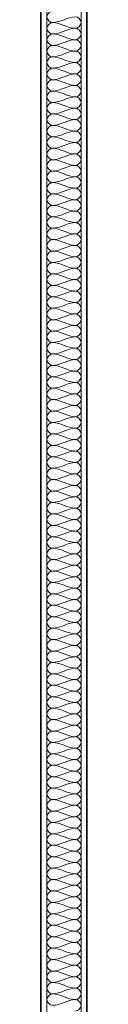
# Model space of a CAD drawing. Units: millimetres. Extents: x -59691 to 84291, y -308537 to -250420.
# Drawn here: x 52594 to 52696, y -279185 to -277003 of the extents above; entities that cross this region are included whole.
import ezdxf

# ---------------------------------------------------------------- set-up
doc = ezdxf.new("R2010")
doc.units = ezdxf.units.MM
doc.layers.add('A-DETLINM', color=7, linetype='Continuous', lineweight=9)
doc.layers.add('A-WALL', color=7, linetype='Continuous', lineweight=9)
pattern_1 = [(0, (95629.75, -9352.64), (812.8, 203.2), [33.528, -576.072, 33.528, -576.072, -3251.2]), (0, (95629.75, -9352.64), (812.8, 203.2), [-1219.2, 33.528, -1185.672, 33.528, -576.072, -1422.4]), (0, (95629.75, -9352.64), (812.8, 203.2), [-3048, 33.528, -372.872, 33.528, -982.472]), (120, (95934.55, -9251.04), (-582.37636, 602.30545), [33.528, -576.072, 33.528, -576.072, -3251.2]), (120, (95934.55, -9251.04), (-582.37636, 602.30545), [-1219.2, 33.528, -1185.672, 33.528, -576.072, -1422.4]), (120, (95934.55, -9251.04), (-582.37636, 602.30545), [-3048, 33.528, -372.872, 33.528, -982.472]), (240, (96036.15, -8844.64), (-230.42364, -805.50545), [33.528, -576.072, 33.528, -576.072, -3251.2]), (240, (96036.15, -8844.64), (-230.42364, -805.50545), [-1219.2, 33.528, -1185.672, 33.528, -576.072, -1422.4]), (240, (96036.15, -8844.64), (-230.42364, -805.50545), [-3048, 33.528, -372.872, 33.528, -982.472])]

msp = doc.modelspace()

# ---------------------------------------------------------------- hatches: boundary and pattern name
at = {"layer": 'A-WALL'}
h = msp.add_hatch(dxfattribs=at)
h.set_pattern_fill('FP_3', color=256, style=0, pattern_type=2)
h.set_pattern_definition(pattern_1)
h.paths.add_polyline_path([(52606.8, -284327.8), (52606.8, -284124.2), (52593.8, -284124.2), (52593.8, -284327.8)], flags=0)
h.paths.add_polyline_path([(52606.8, -283124.2), (52606.8, -281455.2), (52593.8, -281455.2), (52593.8, -283124.2)], flags=0)
h.paths.add_polyline_path([(52606.8, -280455.2), (52606.8, -275882.2), (52593.8, -275882.2), (52593.8, -280455.2), (52603, -280455.2)], flags=0)
h.paths.add_polyline_path([(52606.8, -275806.2), (52606.8, -274707.2), (52593.8, -274707.2), (52593.8, -275806.2)], flags=0)
h = msp.add_hatch(dxfattribs=at)
h.set_pattern_fill('FP_3', color=256, style=0, pattern_type=2)
h.set_pattern_definition(pattern_1)
h.paths.add_polyline_path([(52695.8, -284327.8), (52695.8, -284124.2), (52682.8, -284124.2), (52682.8, -284327.8)], flags=0)
h.paths.add_polyline_path([(52695.8, -283124.2), (52695.8, -281575.2), (52682.8, -281575.2), (52682.8, -283124.2)], flags=0)
h.paths.add_polyline_path([(52695.8, -281486.2), (52695.8, -281455.2), (52682.8, -281455.2), (52682.8, -281486.2)], flags=0)
h.paths.add_polyline_path([(52682.8, -280455.2), (52695.8, -280455.2), (52695.8, -280363.2), (52682.8, -280363.2)], flags=0)
h.paths.add_polyline_path([(52695.8, -280274.2), (52695.8, -274843.2), (52682.8, -274843.2), (52682.8, -280274.2)], flags=0)

# ---------------------------------------------------------------- linework, layer by layer
at = {"layer": 'A-DETLINM'}
for points in [[(52619.5, -276983.6), (52613.5, -276983.6), (52600.2, -276996.2), (52613.5, -277008.9), (52619.5, -277008.9)], [(52619.5, -277008.9), (52636.9, -277008.9), (52652.8, -276996.2), (52670.2, -276996.2)], [(52670.2, -276996.2), (52676.2, -276996.2), (52689.5, -277008.9), (52676.2, -277021.6), (52670.2, -277021.6)], [(52619.5, -277008.9), (52613.5, -277008.9), (52600.2, -277021.6), (52613.5, -277034.2), (52619.5, -277034.2)], [(52670.2, -277021.6), (52652.8, -277021.6), (52636.9, -277008.9), (52619.5, -277008.9)], [(52619.5, -277034.2), (52636.9, -277034.2), (52652.8, -277021.6), (52670.2, -277021.6)], [(52670.2, -277021.6), (52676.2, -277021.6), (52689.5, -277034.2), (52676.2, -277046.9), (52670.2, -277046.9)], [(52619.5, -277034.2), (52613.5, -277034.2), (52600.2, -277046.9), (52613.5, -277059.6), (52619.5, -277059.6)], [(52670.2, -277046.9), (52652.8, -277046.9), (52636.9, -277034.2), (52619.5, -277034.2)], [(52619.5, -277059.6), (52613.5, -277059.6), (52600.2, -277072.2), (52613.5, -277084.9), (52619.5, -277084.9)], [(52619.5, -277059.6), (52636.9, -277059.6), (52652.8, -277046.9), (52670.2, -277046.9)], [(52670.2, -277072.2), (52652.8, -277072.2), (52636.9, -277059.6), (52619.5, -277059.6)], [(52670.2, -277046.9), (52676.2, -277046.9), (52689.5, -277059.6), (52676.2, -277072.2), (52670.2, -277072.2)], [(52619.5, -277084.9), (52613.5, -277084.9), (52600.2, -277097.6), (52613.5, -277110.2), (52619.5, -277110.2)], [(52619.5, -277084.9), (52636.9, -277084.9), (52652.8, -277072.2), (52670.2, -277072.2)], [(52670.2, -277097.6), (52652.8, -277097.6), (52636.9, -277084.9), (52619.5, -277084.9)], [(52670.2, -277072.2), (52676.2, -277072.2), (52689.5, -277084.9), (52676.2, -277097.6), (52670.2, -277097.6)], [(52619.5, -277110.2), (52613.5, -277110.2), (52600.2, -277122.9), (52613.5, -277135.6), (52619.5, -277135.6)], [(52619.5, -277110.2), (52636.9, -277110.2), (52652.8, -277097.6), (52670.2, -277097.6)], [(52670.2, -277122.9), (52652.8, -277122.9), (52636.9, -277110.2), (52619.5, -277110.2)], [(52670.2, -277097.6), (52676.2, -277097.6), (52689.5, -277110.2), (52676.2, -277122.9), (52670.2, -277122.9)], [(52619.5, -277135.6), (52636.9, -277135.6), (52652.8, -277122.9), (52670.2, -277122.9)], [(52670.2, -277122.9), (52676.2, -277122.9), (52689.5, -277135.6), (52676.2, -277148.2), (52670.2, -277148.2)], [(52619.5, -277135.6), (52613.5, -277135.6), (52600.2, -277148.2), (52613.5, -277160.9), (52619.5, -277160.9)], [(52670.2, -277148.2), (52652.8, -277148.2), (52636.9, -277135.6), (52619.5, -277135.6)], [(52619.5, -277160.9), (52636.9, -277160.9), (52652.8, -277148.2), (52670.2, -277148.2)], [(52670.2, -277148.2), (52676.2, -277148.2), (52689.5, -277160.9), (52676.2, -277173.6), (52670.2, -277173.6)], [(52619.5, -277160.9), (52613.5, -277160.9), (52600.2, -277173.6), (52613.5, -277186.2), (52619.5, -277186.2)], [(52670.2, -277173.6), (52652.8, -277173.6), (52636.9, -277160.9), (52619.5, -277160.9)], [(52619.5, -277186.2), (52636.9, -277186.2), (52652.8, -277173.6), (52670.2, -277173.6)], [(52670.2, -277173.6), (52676.2, -277173.6), (52689.5, -277186.2), (52676.2, -277198.9), (52670.2, -277198.9)], [(52619.5, -277186.2), (52613.5, -277186.2), (52600.2, -277198.9), (52613.5, -277211.6), (52619.5, -277211.6)], [(52670.2, -277198.9), (52652.8, -277198.9), (52636.9, -277186.2), (52619.5, -277186.2)], [(52619.5, -277211.6), (52613.5, -277211.6), (52600.2, -277224.2), (52613.5, -277236.9), (52619.5, -277236.9)], [(52619.5, -277211.6), (52636.9, -277211.6), (52652.8, -277198.9), (52670.2, -277198.9)], [(52670.2, -277224.2), (52652.8, -277224.2), (52636.9, -277211.6), (52619.5, -277211.6)], [(52670.2, -277198.9), (52676.2, -277198.9), (52689.5, -277211.6), (52676.2, -277224.2), (52670.2, -277224.2)], [(52619.5, -277236.9), (52613.5, -277236.9), (52600.2, -277249.6), (52613.5, -277262.2), (52619.5, -277262.2)], [(52619.5, -277236.9), (52636.9, -277236.9), (52652.8, -277224.2), (52670.2, -277224.2)], [(52670.2, -277249.6), (52652.8, -277249.6), (52636.9, -277236.9), (52619.5, -277236.9)], [(52670.2, -277224.2), (52676.2, -277224.2), (52689.5, -277236.9), (52676.2, -277249.6), (52670.2, -277249.6)], [(52619.5, -277262.2), (52613.5, -277262.2), (52600.2, -277274.9), (52613.5, -277287.6), (52619.5, -277287.6)], [(52619.5, -277262.2), (52636.9, -277262.2), (52652.8, -277249.6), (52670.2, -277249.6)], [(52670.2, -277274.9), (52652.8, -277274.9), (52636.9, -277262.2), (52619.5, -277262.2)], [(52670.2, -277249.6), (52676.2, -277249.6), (52689.5, -277262.2), (52676.2, -277274.9), (52670.2, -277274.9)], [(52619.5, -277287.6), (52636.9, -277287.6), (52652.8, -277274.9), (52670.2, -277274.9)], [(52670.2, -277274.9), (52676.2, -277274.9), (52689.5, -277287.6), (52676.2, -277300.2), (52670.2, -277300.2)], [(52619.5, -277287.6), (52613.5, -277287.6), (52600.2, -277300.2), (52613.5, -277312.9), (52619.5, -277312.9)], [(52670.2, -277300.2), (52652.8, -277300.2), (52636.9, -277287.6), (52619.5, -277287.6)], [(52619.5, -277312.9), (52636.9, -277312.9), (52652.8, -277300.2), (52670.2, -277300.2)], [(52670.2, -277300.2), (52676.2, -277300.2), (52689.5, -277312.9), (52676.2, -277325.6), (52670.2, -277325.6)], [(52619.5, -277312.9), (52613.5, -277312.9), (52600.2, -277325.6), (52613.5, -277338.2), (52619.5, -277338.2)], [(52670.2, -277325.6), (52652.8, -277325.6), (52636.9, -277312.9), (52619.5, -277312.9)], [(52619.5, -277338.2), (52636.9, -277338.2), (52652.8, -277325.6), (52670.2, -277325.6)], [(52670.2, -277325.6), (52676.2, -277325.6), (52689.5, -277338.2), (52676.2, -277350.9), (52670.2, -277350.9)], [(52619.5, -277338.2), (52613.5, -277338.2), (52600.2, -277350.9), (52613.5, -277363.6), (52619.5, -277363.6)], [(52670.2, -277350.9), (52652.8, -277350.9), (52636.9, -277338.2), (52619.5, -277338.2)], [(52619.5, -277363.6), (52613.5, -277363.6), (52600.2, -277376.2), (52613.5, -277388.9), (52619.5, -277388.9)], [(52619.5, -277363.6), (52636.9, -277363.6), (52652.8, -277350.9), (52670.2, -277350.9)], [(52670.2, -277376.2), (52652.8, -277376.2), (52636.9, -277363.6), (52619.5, -277363.6)], [(52670.2, -277350.9), (52676.2, -277350.9), (52689.5, -277363.6), (52676.2, -277376.2), (52670.2, -277376.2)], [(52619.5, -277388.9), (52613.5, -277388.9), (52600.2, -277401.6), (52613.5, -277414.2), (52619.5, -277414.2)], [(52619.5, -277388.9), (52636.9, -277388.9), (52652.8, -277376.2), (52670.2, -277376.2)], [(52670.2, -277401.6), (52652.8, -277401.6), (52636.9, -277388.9), (52619.5, -277388.9)], [(52670.2, -277376.2), (52676.2, -277376.2), (52689.5, -277388.9), (52676.2, -277401.6), (52670.2, -277401.6)], [(52619.5, -277414.2), (52613.5, -277414.2), (52600.2, -277426.9), (52613.5, -277439.6), (52619.5, -277439.6)], [(52619.5, -277414.2), (52636.9, -277414.2), (52652.8, -277401.6), (52670.2, -277401.6)], [(52670.2, -277426.9), (52652.8, -277426.9), (52636.9, -277414.2), (52619.5, -277414.2)], [(52670.2, -277401.6), (52676.2, -277401.6), (52689.5, -277414.2), (52676.2, -277426.9), (52670.2, -277426.9)], [(52619.5, -277439.6), (52636.9, -277439.6), (52652.8, -277426.9), (52670.2, -277426.9)], [(52670.2, -277426.9), (52676.2, -277426.9), (52689.5, -277439.6), (52676.2, -277452.2), (52670.2, -277452.2)], [(52619.5, -277439.6), (52613.5, -277439.6), (52600.2, -277452.2), (52613.5, -277464.9), (52619.5, -277464.9)], [(52670.2, -277452.2), (52652.8, -277452.2), (52636.9, -277439.6), (52619.5, -277439.6)], [(52619.5, -277464.9), (52636.9, -277464.9), (52652.8, -277452.2), (52670.2, -277452.2)], [(52670.2, -277452.2), (52676.2, -277452.2), (52689.5, -277464.9), (52676.2, -277477.6), (52670.2, -277477.6)], [(52619.5, -277464.9), (52613.5, -277464.9), (52600.2, -277477.6), (52613.5, -277490.2), (52619.5, -277490.2)], [(52670.2, -277477.6), (52652.8, -277477.6), (52636.9, -277464.9), (52619.5, -277464.9)], [(52619.5, -277490.2), (52636.9, -277490.2), (52652.8, -277477.6), (52670.2, -277477.6)], [(52670.2, -277477.6), (52676.2, -277477.6), (52689.5, -277490.2), (52676.2, -277502.9), (52670.2, -277502.9)], [(52619.5, -277490.2), (52613.5, -277490.2), (52600.2, -277502.9), (52613.5, -277515.6), (52619.5, -277515.6)], [(52670.2, -277502.9), (52652.8, -277502.9), (52636.9, -277490.2), (52619.5, -277490.2)], [(52619.5, -277515.6), (52636.9, -277515.6), (52652.8, -277502.9), (52670.2, -277502.9)], [(52670.2, -277502.9), (52676.2, -277502.9), (52689.5, -277515.6), (52676.2, -277528.2), (52670.2, -277528.2)], [(52619.5, -277515.6), (52613.5, -277515.6), (52600.2, -277528.2), (52613.5, -277540.9), (52619.5, -277540.9)], [(52670.2, -277528.2), (52652.8, -277528.2), (52636.9, -277515.6), (52619.5, -277515.6)], [(52619.5, -277540.9), (52613.5, -277540.9), (52600.2, -277553.6), (52613.5, -277566.2), (52619.5, -277566.2)], [(52619.5, -277540.9), (52636.9, -277540.9), (52652.8, -277528.2), (52670.2, -277528.2)], [(52670.2, -277553.6), (52652.8, -277553.6), (52636.9, -277540.9), (52619.5, -277540.9)], [(52670.2, -277528.2), (52676.2, -277528.2), (52689.5, -277540.9), (52676.2, -277553.6), (52670.2, -277553.6)], [(52619.5, -277566.2), (52613.5, -277566.2), (52600.2, -277578.9), (52613.5, -277591.6), (52619.5, -277591.6)], [(52619.5, -277566.2), (52636.9, -277566.2), (52652.8, -277553.6), (52670.2, -277553.6)], [(52670.2, -277578.9), (52652.8, -277578.9), (52636.9, -277566.2), (52619.5, -277566.2)], [(52670.2, -277553.6), (52676.2, -277553.6), (52689.5, -277566.2), (52676.2, -277578.9), (52670.2, -277578.9)], [(52619.5, -277591.6), (52636.9, -277591.6), (52652.8, -277578.9), (52670.2, -277578.9)], [(52670.2, -277578.9), (52676.2, -277578.9), (52689.5, -277591.6), (52676.2, -277604.2), (52670.2, -277604.2)], [(52619.5, -277591.6), (52613.5, -277591.6), (52600.2, -277604.2), (52613.5, -277616.9), (52619.5, -277616.9)], [(52670.2, -277604.2), (52652.8, -277604.2), (52636.9, -277591.6), (52619.5, -277591.6)], [(52619.5, -277616.9), (52636.9, -277616.9), (52652.8, -277604.2), (52670.2, -277604.2)], [(52670.2, -277604.2), (52676.2, -277604.2), (52689.5, -277616.9), (52676.2, -277629.6), (52670.2, -277629.6)], [(52619.5, -277616.9), (52613.5, -277616.9), (52600.2, -277629.6), (52613.5, -277642.2), (52619.5, -277642.2)], [(52670.2, -277629.6), (52652.8, -277629.6), (52636.9, -277616.9), (52619.5, -277616.9)], [(52619.5, -277642.2), (52636.9, -277642.2), (52652.8, -277629.6), (52670.2, -277629.6)], [(52670.2, -277629.6), (52676.2, -277629.6), (52689.5, -277642.2), (52676.2, -277654.9), (52670.2, -277654.9)], [(52619.5, -277642.2), (52613.5, -277642.2), (52600.2, -277654.9), (52613.5, -277667.6), (52619.5, -277667.6)], [(52670.2, -277654.9), (52652.8, -277654.9), (52636.9, -277642.2), (52619.5, -277642.2)], [(52619.5, -277667.6), (52636.9, -277667.6), (52652.8, -277654.9), (52670.2, -277654.9)], [(52670.2, -277654.9), (52676.2, -277654.9), (52689.5, -277667.6), (52676.2, -277680.2), (52670.2, -277680.2)], [(52619.5, -277667.6), (52613.5, -277667.6), (52600.2, -277680.2), (52613.5, -277692.9), (52619.5, -277692.9)], [(52670.2, -277680.2), (52652.8, -277680.2), (52636.9, -277667.6), (52619.5, -277667.6)], [(52619.5, -277692.9), (52613.5, -277692.9), (52600.2, -277705.6), (52613.5, -277718.2), (52619.5, -277718.2)], [(52619.5, -277692.9), (52636.9, -277692.9), (52652.8, -277680.2), (52670.2, -277680.2)], [(52670.2, -277705.6), (52652.8, -277705.6), (52636.9, -277692.9), (52619.5, -277692.9)], [(52670.2, -277680.2), (52676.2, -277680.2), (52689.5, -277692.9), (52676.2, -277705.6), (52670.2, -277705.6)], [(52619.5, -277718.2), (52613.5, -277718.2), (52600.2, -277730.9), (52613.5, -277743.6), (52619.5, -277743.6)], [(52619.5, -277718.2), (52636.9, -277718.2), (52652.8, -277705.6), (52670.2, -277705.6)], [(52670.2, -277730.9), (52652.8, -277730.9), (52636.9, -277718.2), (52619.5, -277718.2)], [(52670.2, -277705.6), (52676.2, -277705.6), (52689.5, -277718.2), (52676.2, -277730.9), (52670.2, -277730.9)], [(52619.5, -277743.6), (52613.5, -277743.6), (52600.2, -277756.2), (52613.5, -277768.9), (52619.5, -277768.9)], [(52619.5, -277743.6), (52636.9, -277743.6), (52652.8, -277730.9), (52670.2, -277730.9)], [(52670.2, -277756.2), (52652.8, -277756.2), (52636.9, -277743.6), (52619.5, -277743.6)], [(52670.2, -277730.9), (52676.2, -277730.9), (52689.5, -277743.6), (52676.2, -277756.2), (52670.2, -277756.2)], [(52619.5, -277768.9), (52636.9, -277768.9), (52652.8, -277756.2), (52670.2, -277756.2)], [(52670.2, -277756.2), (52676.2, -277756.2), (52689.5, -277768.9), (52676.2, -277781.6), (52670.2, -277781.6)], [(52619.5, -277768.9), (52613.5, -277768.9), (52600.2, -277781.6), (52613.5, -277794.2), (52619.5, -277794.2)], [(52670.2, -277781.6), (52652.8, -277781.6), (52636.9, -277768.9), (52619.5, -277768.9)], [(52619.5, -277794.2), (52636.9, -277794.2), (52652.8, -277781.6), (52670.2, -277781.6)], [(52670.2, -277781.6), (52676.2, -277781.6), (52689.5, -277794.2), (52676.2, -277806.9), (52670.2, -277806.9)], [(52619.5, -277794.2), (52613.5, -277794.2), (52600.2, -277806.9), (52613.5, -277819.6), (52619.5, -277819.6)], [(52670.2, -277806.9), (52652.8, -277806.9), (52636.9, -277794.2), (52619.5, -277794.2)], [(52619.5, -277819.6), (52636.9, -277819.6), (52652.8, -277806.9), (52670.2, -277806.9)], [(52670.2, -277806.9), (52676.2, -277806.9), (52689.5, -277819.6), (52676.2, -277832.2), (52670.2, -277832.2)], [(52619.5, -277819.6), (52613.5, -277819.6), (52600.2, -277832.2), (52613.5, -277844.9), (52619.5, -277844.9)], [(52670.2, -277832.2), (52652.8, -277832.2), (52636.9, -277819.6), (52619.5, -277819.6)], [(52619.5, -277844.9), (52613.5, -277844.9), (52600.2, -277857.6), (52613.5, -277870.2), (52619.5, -277870.2)], [(52619.5, -277844.9), (52636.9, -277844.9), (52652.8, -277832.2), (52670.2, -277832.2)], [(52670.2, -277857.6), (52652.8, -277857.6), (52636.9, -277844.9), (52619.5, -277844.9)], [(52670.2, -277832.2), (52676.2, -277832.2), (52689.5, -277844.9), (52676.2, -277857.6), (52670.2, -277857.6)], [(52619.5, -277870.2), (52613.5, -277870.2), (52600.2, -277882.9), (52613.5, -277895.6), (52619.5, -277895.6)], [(52619.5, -277870.2), (52636.9, -277870.2), (52652.8, -277857.6), (52670.2, -277857.6)], [(52670.2, -277882.9), (52652.8, -277882.9), (52636.9, -277870.2), (52619.5, -277870.2)], [(52670.2, -277857.6), (52676.2, -277857.6), (52689.5, -277870.2), (52676.2, -277882.9), (52670.2, -277882.9)], [(52619.5, -277895.6), (52613.5, -277895.6), (52600.2, -277908.2), (52613.5, -277920.9), (52619.5, -277920.9)], [(52619.5, -277895.6), (52636.9, -277895.6), (52652.8, -277882.9), (52670.2, -277882.9)], [(52670.2, -277908.2), (52652.8, -277908.2), (52636.9, -277895.6), (52619.5, -277895.6)], [(52670.2, -277882.9), (52676.2, -277882.9), (52689.5, -277895.6), (52676.2, -277908.2), (52670.2, -277908.2)], [(52619.5, -277920.9), (52636.9, -277920.9), (52652.8, -277908.2), (52670.2, -277908.2)], [(52670.2, -277908.2), (52676.2, -277908.2), (52689.5, -277920.9), (52676.2, -277933.6), (52670.2, -277933.6)], [(52619.5, -277920.9), (52613.5, -277920.9), (52600.2, -277933.6), (52613.5, -277946.2), (52619.5, -277946.2)], [(52670.2, -277933.6), (52652.8, -277933.6), (52636.9, -277920.9), (52619.5, -277920.9)], [(52619.5, -277946.2), (52636.9, -277946.2), (52652.8, -277933.6), (52670.2, -277933.6)], [(52670.2, -277933.6), (52676.2, -277933.6), (52689.5, -277946.2), (52676.2, -277958.9), (52670.2, -277958.9)], [(52619.5, -277946.2), (52613.5, -277946.2), (52600.2, -277958.9), (52613.5, -277971.6), (52619.5, -277971.6)], [(52670.2, -277958.9), (52652.8, -277958.9), (52636.9, -277946.2), (52619.5, -277946.2)], [(52619.5, -277971.6), (52636.9, -277971.6), (52652.8, -277958.9), (52670.2, -277958.9)], [(52670.2, -277958.9), (52676.2, -277958.9), (52689.5, -277971.6), (52676.2, -277984.2), (52670.2, -277984.2)], [(52619.5, -277971.6), (52613.5, -277971.6), (52600.2, -277984.2), (52613.5, -277996.9), (52619.5, -277996.9)], [(52670.2, -277984.2), (52652.8, -277984.2), (52636.9, -277971.6), (52619.5, -277971.6)], [(52619.5, -277996.9), (52613.5, -277996.9), (52600.2, -278009.6), (52613.5, -278022.2), (52619.5, -278022.2)], [(52619.5, -277996.9), (52636.9, -277996.9), (52652.8, -277984.2), (52670.2, -277984.2)], [(52670.2, -278009.6), (52652.8, -278009.6), (52636.9, -277996.9), (52619.5, -277996.9)], [(52670.2, -277984.2), (52676.2, -277984.2), (52689.5, -277996.9), (52676.2, -278009.6), (52670.2, -278009.6)], [(52619.5, -278022.2), (52613.5, -278022.2), (52600.2, -278034.9), (52613.5, -278047.6), (52619.5, -278047.6)], [(52619.5, -278022.2), (52636.9, -278022.2), (52652.8, -278009.6), (52670.2, -278009.6)], [(52670.2, -278034.9), (52652.8, -278034.9), (52636.9, -278022.2), (52619.5, -278022.2)], [(52670.2, -278009.6), (52676.2, -278009.6), (52689.5, -278022.2), (52676.2, -278034.9), (52670.2, -278034.9)], [(52619.5, -278047.6), (52613.5, -278047.6), (52600.2, -278060.2), (52613.5, -278072.9), (52619.5, -278072.9)], [(52619.5, -278047.6), (52636.9, -278047.6), (52652.8, -278034.9), (52670.2, -278034.9)], [(52670.2, -278060.2), (52652.8, -278060.2), (52636.9, -278047.6), (52619.5, -278047.6)], [(52670.2, -278034.9), (52676.2, -278034.9), (52689.5, -278047.6), (52676.2, -278060.2), (52670.2, -278060.2)], [(52619.5, -278072.9), (52636.9, -278072.9), (52652.8, -278060.2), (52670.2, -278060.2)], [(52670.2, -278060.2), (52676.2, -278060.2), (52689.5, -278072.9), (52676.2, -278085.6), (52670.2, -278085.6)], [(52619.5, -278072.9), (52613.5, -278072.9), (52600.2, -278085.6), (52613.5, -278098.2), (52619.5, -278098.2)], [(52670.2, -278085.6), (52652.8, -278085.6), (52636.9, -278072.9), (52619.5, -278072.9)], [(52619.5, -278098.2), (52636.9, -278098.2), (52652.8, -278085.6), (52670.2, -278085.6)], [(52670.2, -278085.6), (52676.2, -278085.6), (52689.5, -278098.2), (52676.2, -278110.9), (52670.2, -278110.9)], [(52619.5, -278098.2), (52613.5, -278098.2), (52600.2, -278110.9), (52613.5, -278123.6), (52619.5, -278123.6)], [(52670.2, -278110.9), (52652.8, -278110.9), (52636.9, -278098.2), (52619.5, -278098.2)], [(52619.5, -278123.6), (52636.9, -278123.6), (52652.8, -278110.9), (52670.2, -278110.9)], [(52670.2, -278110.9), (52676.2, -278110.9), (52689.5, -278123.6), (52676.2, -278136.2), (52670.2, -278136.2)], [(52619.5, -278123.6), (52613.5, -278123.6), (52600.2, -278136.2), (52613.5, -278148.9), (52619.5, -278148.9)], [(52670.2, -278136.2), (52652.8, -278136.2), (52636.9, -278123.6), (52619.5, -278123.6)], [(52619.5, -278148.9), (52636.9, -278148.9), (52652.8, -278136.2), (52670.2, -278136.2)], [(52670.2, -278136.2), (52676.2, -278136.2), (52689.5, -278148.9), (52676.2, -278161.6), (52670.2, -278161.6)], [(52619.5, -278148.9), (52613.5, -278148.9), (52600.2, -278161.6), (52613.5, -278174.2), (52619.5, -278174.2)], [(52670.2, -278161.6), (52652.8, -278161.6), (52636.9, -278148.9), (52619.5, -278148.9)], [(52619.5, -278174.2), (52613.5, -278174.2), (52600.2, -278186.9), (52613.5, -278199.6), (52619.5, -278199.6)], [(52619.5, -278174.2), (52636.9, -278174.2), (52652.8, -278161.6), (52670.2, -278161.6)], [(52670.2, -278186.9), (52652.8, -278186.9), (52636.9, -278174.2), (52619.5, -278174.2)], [(52670.2, -278161.6), (52676.2, -278161.6), (52689.5, -278174.2), (52676.2, -278186.9), (52670.2, -278186.9)], [(52619.5, -278199.6), (52613.5, -278199.6), (52600.2, -278212.2), (52613.5, -278224.9), (52619.5, -278224.9)], [(52619.5, -278199.6), (52636.9, -278199.6), (52652.8, -278186.9), (52670.2, -278186.9)], [(52670.2, -278212.2), (52652.8, -278212.2), (52636.9, -278199.6), (52619.5, -278199.6)], [(52670.2, -278186.9), (52676.2, -278186.9), (52689.5, -278199.6), (52676.2, -278212.2), (52670.2, -278212.2)], [(52619.5, -278224.9), (52636.9, -278224.9), (52652.8, -278212.2), (52670.2, -278212.2)], [(52670.2, -278212.2), (52676.2, -278212.2), (52689.5, -278224.9), (52676.2, -278237.6), (52670.2, -278237.6)], [(52619.5, -278224.9), (52613.5, -278224.9), (52600.2, -278237.6), (52613.5, -278250.2), (52619.5, -278250.2)], [(52670.2, -278237.6), (52652.8, -278237.6), (52636.9, -278224.9), (52619.5, -278224.9)], [(52619.5, -278250.2), (52636.9, -278250.2), (52652.8, -278237.6), (52670.2, -278237.6)], [(52670.2, -278237.6), (52676.2, -278237.6), (52689.5, -278250.2), (52676.2, -278262.9), (52670.2, -278262.9)], [(52619.5, -278250.2), (52613.5, -278250.2), (52600.2, -278262.9), (52613.5, -278275.6), (52619.5, -278275.6)], [(52670.2, -278262.9), (52652.8, -278262.9), (52636.9, -278250.2), (52619.5, -278250.2)], [(52619.5, -278275.6), (52636.9, -278275.6), (52652.8, -278262.9), (52670.2, -278262.9)], [(52670.2, -278262.9), (52676.2, -278262.9), (52689.5, -278275.6), (52676.2, -278288.2), (52670.2, -278288.2)], [(52619.5, -278275.6), (52613.5, -278275.6), (52600.2, -278288.2), (52613.5, -278300.9), (52619.5, -278300.9)], [(52670.2, -278288.2), (52652.8, -278288.2), (52636.9, -278275.6), (52619.5, -278275.6)], [(52619.5, -278300.9), (52636.9, -278300.9), (52652.8, -278288.2), (52670.2, -278288.2)], [(52670.2, -278288.2), (52676.2, -278288.2), (52689.5, -278300.9), (52676.2, -278313.6), (52670.2, -278313.6)], [(52619.5, -278300.9), (52613.5, -278300.9), (52600.2, -278313.6), (52613.5, -278326.2), (52619.5, -278326.2)], [(52670.2, -278313.6), (52652.8, -278313.6), (52636.9, -278300.9), (52619.5, -278300.9)], [(52619.5, -278326.2), (52613.5, -278326.2), (52600.2, -278338.9), (52613.5, -278351.6), (52619.5, -278351.6)], [(52619.5, -278326.2), (52636.9, -278326.2), (52652.8, -278313.6), (52670.2, -278313.6)], [(52670.2, -278338.9), (52652.8, -278338.9), (52636.9, -278326.2), (52619.5, -278326.2)], [(52670.2, -278313.6), (52676.2, -278313.6), (52689.5, -278326.2), (52676.2, -278338.9), (52670.2, -278338.9)], [(52619.5, -278351.6), (52613.5, -278351.6), (52600.2, -278364.2), (52613.5, -278376.9), (52619.5, -278376.9)], [(52619.5, -278351.6), (52636.9, -278351.6), (52652.8, -278338.9), (52670.2, -278338.9)], [(52670.2, -278364.2), (52652.8, -278364.2), (52636.9, -278351.6), (52619.5, -278351.6)], [(52670.2, -278338.9), (52676.2, -278338.9), (52689.5, -278351.6), (52676.2, -278364.2), (52670.2, -278364.2)], [(52619.5, -278376.9), (52636.9, -278376.9), (52652.8, -278364.2), (52670.2, -278364.2)], [(52670.2, -278364.2), (52676.2, -278364.2), (52689.5, -278376.9), (52676.2, -278389.6), (52670.2, -278389.6)], [(52619.5, -278376.9), (52613.5, -278376.9), (52600.2, -278389.6), (52613.5, -278402.2), (52619.5, -278402.2)], [(52670.2, -278389.6), (52652.8, -278389.6), (52636.9, -278376.9), (52619.5, -278376.9)], [(52619.5, -278402.2), (52636.9, -278402.2), (52652.8, -278389.6), (52670.2, -278389.6)], [(52670.2, -278389.6), (52676.2, -278389.6), (52689.5, -278402.2), (52676.2, -278414.9), (52670.2, -278414.9)], [(52619.5, -278402.2), (52613.5, -278402.2), (52600.2, -278414.9), (52613.5, -278427.6), (52619.5, -278427.6)], [(52670.2, -278414.9), (52652.8, -278414.9), (52636.9, -278402.2), (52619.5, -278402.2)], [(52619.5, -278427.6), (52636.9, -278427.6), (52652.8, -278414.9), (52670.2, -278414.9)], [(52670.2, -278414.9), (52676.2, -278414.9), (52689.5, -278427.6), (52676.2, -278440.2), (52670.2, -278440.2)], [(52619.5, -278427.6), (52613.5, -278427.6), (52600.2, -278440.2), (52613.5, -278452.9), (52619.5, -278452.9)], [(52670.2, -278440.2), (52652.8, -278440.2), (52636.9, -278427.6), (52619.5, -278427.6)], [(52619.5, -278452.9), (52636.9, -278452.9), (52652.8, -278440.2), (52670.2, -278440.2)], [(52670.2, -278440.2), (52676.2, -278440.2), (52689.5, -278452.9), (52676.2, -278465.6), (52670.2, -278465.6)], [(52619.5, -278452.9), (52613.5, -278452.9), (52600.2, -278465.6), (52613.5, -278478.2), (52619.5, -278478.2)], [(52670.2, -278465.6), (52652.8, -278465.6), (52636.9, -278452.9), (52619.5, -278452.9)], [(52619.5, -278478.2), (52613.5, -278478.2), (52600.2, -278490.9), (52613.5, -278503.6), (52619.5, -278503.6)], [(52619.5, -278478.2), (52636.9, -278478.2), (52652.8, -278465.6), (52670.2, -278465.6)], [(52670.2, -278490.9), (52652.8, -278490.9), (52636.9, -278478.2), (52619.5, -278478.2)], [(52670.2, -278465.6), (52676.2, -278465.6), (52689.5, -278478.2), (52676.2, -278490.9), (52670.2, -278490.9)], [(52619.5, -278503.6), (52613.5, -278503.6), (52600.2, -278516.2), (52613.5, -278528.9), (52619.5, -278528.9)], [(52619.5, -278503.6), (52636.9, -278503.6), (52652.8, -278490.9), (52670.2, -278490.9)], [(52670.2, -278516.2), (52652.8, -278516.2), (52636.9, -278503.6), (52619.5, -278503.6)], [(52670.2, -278490.9), (52676.2, -278490.9), (52689.5, -278503.6), (52676.2, -278516.2), (52670.2, -278516.2)], [(52619.5, -278528.9), (52613.5, -278528.9), (52600.2, -278541.6), (52613.5, -278554.2), (52619.5, -278554.2)], [(52619.5, -278528.9), (52636.9, -278528.9), (52652.8, -278516.2), (52670.2, -278516.2)], [(52670.2, -278541.6), (52652.8, -278541.6), (52636.9, -278528.9), (52619.5, -278528.9)], [(52670.2, -278516.2), (52676.2, -278516.2), (52689.5, -278528.9), (52676.2, -278541.6), (52670.2, -278541.6)], [(52619.5, -278554.2), (52636.9, -278554.2), (52652.8, -278541.6), (52670.2, -278541.6)], [(52670.2, -278541.6), (52676.2, -278541.6), (52689.5, -278554.2), (52676.2, -278566.9), (52670.2, -278566.9)], [(52619.5, -278554.2), (52613.5, -278554.2), (52600.2, -278566.9), (52613.5, -278579.6), (52619.5, -278579.6)], [(52670.2, -278566.9), (52652.8, -278566.9), (52636.9, -278554.2), (52619.5, -278554.2)], [(52619.5, -278579.6), (52636.9, -278579.6), (52652.8, -278566.9), (52670.2, -278566.9)], [(52670.2, -278566.9), (52676.2, -278566.9), (52689.5, -278579.6), (52676.2, -278592.2), (52670.2, -278592.2)], [(52619.5, -278579.6), (52613.5, -278579.6), (52600.2, -278592.2), (52613.5, -278604.9), (52619.5, -278604.9)], [(52670.2, -278592.2), (52652.8, -278592.2), (52636.9, -278579.6), (52619.5, -278579.6)], [(52619.5, -278604.9), (52636.9, -278604.9), (52652.8, -278592.2), (52670.2, -278592.2)], [(52670.2, -278592.2), (52676.2, -278592.2), (52689.5, -278604.9), (52676.2, -278617.6), (52670.2, -278617.6)], [(52619.5, -278604.9), (52613.5, -278604.9), (52600.2, -278617.6), (52613.5, -278630.2), (52619.5, -278630.2)], [(52670.2, -278617.6), (52652.8, -278617.6), (52636.9, -278604.9), (52619.5, -278604.9)], [(52619.5, -278630.2), (52613.5, -278630.2), (52600.2, -278642.9), (52613.5, -278655.6), (52619.5, -278655.6)], [(52619.5, -278630.2), (52636.9, -278630.2), (52652.8, -278617.6), (52670.2, -278617.6)], [(52670.2, -278642.9), (52652.8, -278642.9), (52636.9, -278630.2), (52619.5, -278630.2)], [(52670.2, -278617.6), (52676.2, -278617.6), (52689.5, -278630.2), (52676.2, -278642.9), (52670.2, -278642.9)], [(52619.5, -278655.6), (52613.5, -278655.6), (52600.2, -278668.2), (52613.5, -278680.9), (52619.5, -278680.9)], [(52619.5, -278655.6), (52636.9, -278655.6), (52652.8, -278642.9), (52670.2, -278642.9)], [(52670.2, -278668.2), (52652.8, -278668.2), (52636.9, -278655.6), (52619.5, -278655.6)], [(52670.2, -278642.9), (52676.2, -278642.9), (52689.5, -278655.6), (52676.2, -278668.2), (52670.2, -278668.2)], [(52619.5, -278680.9), (52613.5, -278680.9), (52600.2, -278693.6), (52613.5, -278706.2), (52619.5, -278706.2)], [(52619.5, -278680.9), (52636.9, -278680.9), (52652.8, -278668.2), (52670.2, -278668.2)], [(52670.2, -278693.6), (52652.8, -278693.6), (52636.9, -278680.9), (52619.5, -278680.9)], [(52670.2, -278668.2), (52676.2, -278668.2), (52689.5, -278680.9), (52676.2, -278693.6), (52670.2, -278693.6)], [(52619.5, -278706.2), (52636.9, -278706.2), (52652.8, -278693.6), (52670.2, -278693.6)], [(52670.2, -278693.6), (52676.2, -278693.6), (52689.5, -278706.2), (52676.2, -278718.9), (52670.2, -278718.9)], [(52619.5, -278706.2), (52613.5, -278706.2), (52600.2, -278718.9), (52613.5, -278731.6), (52619.5, -278731.6)], [(52670.2, -278718.9), (52652.8, -278718.9), (52636.9, -278706.2), (52619.5, -278706.2)], [(52619.5, -278731.6), (52636.9, -278731.6), (52652.8, -278718.9), (52670.2, -278718.9)], [(52670.2, -278718.9), (52676.2, -278718.9), (52689.5, -278731.6), (52676.2, -278744.2), (52670.2, -278744.2)], [(52619.5, -278731.6), (52613.5, -278731.6), (52600.2, -278744.2), (52613.5, -278756.9), (52619.5, -278756.9)], [(52670.2, -278744.2), (52652.8, -278744.2), (52636.9, -278731.6), (52619.5, -278731.6)], [(52619.5, -278756.9), (52636.9, -278756.9), (52652.8, -278744.2), (52670.2, -278744.2)], [(52670.2, -278744.2), (52676.2, -278744.2), (52689.5, -278756.9), (52676.2, -278769.6), (52670.2, -278769.6)], [(52619.5, -278756.9), (52613.5, -278756.9), (52600.2, -278769.6), (52613.5, -278782.2), (52619.5, -278782.2)], [(52670.2, -278769.6), (52652.8, -278769.6), (52636.9, -278756.9), (52619.5, -278756.9)], [(52619.5, -278782.2), (52636.9, -278782.2), (52652.8, -278769.6), (52670.2, -278769.6)], [(52670.2, -278769.6), (52676.2, -278769.6), (52689.5, -278782.2), (52676.2, -278794.9), (52670.2, -278794.9)], [(52619.5, -278782.2), (52613.5, -278782.2), (52600.2, -278794.9), (52613.5, -278807.6), (52619.5, -278807.6)], [(52670.2, -278794.9), (52652.8, -278794.9), (52636.9, -278782.2), (52619.5, -278782.2)], [(52619.5, -278807.6), (52613.5, -278807.6), (52600.2, -278820.2), (52613.5, -278832.9), (52619.5, -278832.9)], [(52619.5, -278807.6), (52636.9, -278807.6), (52652.8, -278794.9), (52670.2, -278794.9)], [(52670.2, -278820.2), (52652.8, -278820.2), (52636.9, -278807.6), (52619.5, -278807.6)], [(52670.2, -278794.9), (52676.2, -278794.9), (52689.5, -278807.6), (52676.2, -278820.2), (52670.2, -278820.2)], [(52619.5, -278832.9), (52613.5, -278832.9), (52600.2, -278845.6), (52613.5, -278858.2), (52619.5, -278858.2)], [(52619.5, -278832.9), (52636.9, -278832.9), (52652.8, -278820.2), (52670.2, -278820.2)], [(52670.2, -278845.6), (52652.8, -278845.6), (52636.9, -278832.9), (52619.5, -278832.9)], [(52670.2, -278820.2), (52676.2, -278820.2), (52689.5, -278832.9), (52676.2, -278845.6), (52670.2, -278845.6)], [(52619.5, -278858.2), (52636.9, -278858.2), (52652.8, -278845.6), (52670.2, -278845.6)], [(52670.2, -278845.6), (52676.2, -278845.6), (52689.5, -278858.2), (52676.2, -278870.9), (52670.2, -278870.9)], [(52619.5, -278858.2), (52613.5, -278858.2), (52600.2, -278870.9), (52613.5, -278883.6), (52619.5, -278883.6)], [(52670.2, -278870.9), (52652.8, -278870.9), (52636.9, -278858.2), (52619.5, -278858.2)], [(52619.5, -278883.6), (52636.9, -278883.6), (52652.8, -278870.9), (52670.2, -278870.9)], [(52670.2, -278870.9), (52676.2, -278870.9), (52689.5, -278883.6), (52676.2, -278896.2), (52670.2, -278896.2)], [(52619.5, -278883.6), (52613.5, -278883.6), (52600.2, -278896.2), (52613.5, -278908.9), (52619.5, -278908.9)], [(52670.2, -278896.2), (52652.8, -278896.2), (52636.9, -278883.6), (52619.5, -278883.6)], [(52619.5, -278908.9), (52636.9, -278908.9), (52652.8, -278896.2), (52670.2, -278896.2)], [(52670.2, -278896.2), (52676.2, -278896.2), (52689.5, -278908.9), (52676.2, -278921.6), (52670.2, -278921.6)], [(52619.5, -278908.9), (52613.5, -278908.9), (52600.2, -278921.6), (52613.5, -278934.2), (52619.5, -278934.2)], [(52670.2, -278921.6), (52652.8, -278921.6), (52636.9, -278908.9), (52619.5, -278908.9)], [(52619.5, -278934.2), (52636.9, -278934.2), (52652.8, -278921.6), (52670.2, -278921.6)], [(52670.2, -278921.6), (52676.2, -278921.6), (52689.5, -278934.2), (52676.2, -278946.9), (52670.2, -278946.9)], [(52619.5, -278934.2), (52613.5, -278934.2), (52600.2, -278946.9), (52613.5, -278959.6), (52619.5, -278959.6)], [(52670.2, -278946.9), (52652.8, -278946.9), (52636.9, -278934.2), (52619.5, -278934.2)], [(52619.5, -278959.6), (52613.5, -278959.6), (52600.2, -278972.2), (52613.5, -278984.9), (52619.5, -278984.9)], [(52619.5, -278959.6), (52636.9, -278959.6), (52652.8, -278946.9), (52670.2, -278946.9)], [(52670.2, -278972.2), (52652.8, -278972.2), (52636.9, -278959.6), (52619.5, -278959.6)], [(52670.2, -278946.9), (52676.2, -278946.9), (52689.5, -278959.6), (52676.2, -278972.2), (52670.2, -278972.2)], [(52619.5, -278984.9), (52613.5, -278984.9), (52600.2, -278997.6), (52613.5, -279010.2), (52619.5, -279010.2)], [(52619.5, -278984.9), (52636.9, -278984.9), (52652.8, -278972.2), (52670.2, -278972.2)], [(52670.2, -278997.6), (52652.8, -278997.6), (52636.9, -278984.9), (52619.5, -278984.9)], [(52670.2, -278972.2), (52676.2, -278972.2), (52689.5, -278984.9), (52676.2, -278997.6), (52670.2, -278997.6)], [(52619.5, -279010.2), (52636.9, -279010.2), (52652.8, -278997.6), (52670.2, -278997.6)], [(52670.2, -278997.6), (52676.2, -278997.6), (52689.5, -279010.2), (52676.2, -279022.9), (52670.2, -279022.9)], [(52619.5, -279010.2), (52613.5, -279010.2), (52600.2, -279022.9), (52613.5, -279035.6), (52619.5, -279035.6)], [(52670.2, -279022.9), (52652.8, -279022.9), (52636.9, -279010.2), (52619.5, -279010.2)], [(52619.5, -279035.6), (52636.9, -279035.6), (52652.8, -279022.9), (52670.2, -279022.9)], [(52670.2, -279022.9), (52676.2, -279022.9), (52689.5, -279035.6), (52676.2, -279048.2), (52670.2, -279048.2)], [(52619.5, -279035.6), (52613.5, -279035.6), (52600.2, -279048.2), (52613.5, -279060.9), (52619.5, -279060.9)], [(52670.2, -279048.2), (52652.8, -279048.2), (52636.9, -279035.6), (52619.5, -279035.6)], [(52619.5, -279060.9), (52636.9, -279060.9), (52652.8, -279048.2), (52670.2, -279048.2)], [(52670.2, -279048.2), (52676.2, -279048.2), (52689.5, -279060.9), (52676.2, -279073.6), (52670.2, -279073.6)], [(52619.5, -279060.9), (52613.5, -279060.9), (52600.2, -279073.6), (52613.5, -279086.2), (52619.5, -279086.2)], [(52670.2, -279073.6), (52652.8, -279073.6), (52636.9, -279060.9), (52619.5, -279060.9)], [(52619.5, -279086.2), (52636.9, -279086.2), (52652.8, -279073.6), (52670.2, -279073.6)], [(52670.2, -279073.6), (52676.2, -279073.6), (52689.5, -279086.2), (52676.2, -279098.9), (52670.2, -279098.9)], [(52619.5, -279086.2), (52613.5, -279086.2), (52600.2, -279098.9), (52613.5, -279111.6), (52619.5, -279111.6)], [(52670.2, -279098.9), (52652.8, -279098.9), (52636.9, -279086.2), (52619.5, -279086.2)], [(52619.5, -279111.6), (52613.5, -279111.6), (52600.2, -279124.2), (52613.5, -279136.9), (52619.5, -279136.9)], [(52619.5, -279111.6), (52636.9, -279111.6), (52652.8, -279098.9), (52670.2, -279098.9)], [(52670.2, -279124.2), (52652.8, -279124.2), (52636.9, -279111.6), (52619.5, -279111.6)], [(52670.2, -279098.9), (52676.2, -279098.9), (52689.5, -279111.6), (52676.2, -279124.2), (52670.2, -279124.2)], [(52619.5, -279136.9), (52613.5, -279136.9), (52600.2, -279149.6), (52613.5, -279162.2), (52619.5, -279162.2)], [(52619.5, -279136.9), (52636.9, -279136.9), (52652.8, -279124.2), (52670.2, -279124.2)], [(52670.2, -279149.6), (52652.8, -279149.6), (52636.9, -279136.9), (52619.5, -279136.9)], [(52670.2, -279124.2), (52676.2, -279124.2), (52689.5, -279136.9), (52676.2, -279149.6), (52670.2, -279149.6)], [(52619.5, -279162.2), (52613.5, -279162.2), (52600.2, -279174.9), (52613.5, -279187.6), (52619.5, -279187.6)], [(52619.5, -279162.2), (52636.9, -279162.2), (52652.8, -279149.6), (52670.2, -279149.6)], [(52670.2, -279174.9), (52652.8, -279174.9), (52636.9, -279162.2), (52619.5, -279162.2)], [(52670.2, -279149.6), (52676.2, -279149.6), (52689.5, -279162.2), (52676.2, -279174.9), (52670.2, -279174.9)], [(52619.5, -279187.6), (52636.9, -279187.6), (52652.8, -279174.9), (52670.2, -279174.9)], [(52670.2, -279174.9), (52676.2, -279174.9), (52689.5, -279187.6), (52676.2, -279200.2), (52670.2, -279200.2)]]:
    msp.add_open_spline(points, degree=3, dxfattribs=at)
at = {"layer": 'A-WALL'}
for p, q in [((52682.8, -280274.2), (52682.8, -274827.2)), ((52606.8, -280455.2), (52606.8, -275882.2))]:
    msp.add_line(p, q, dxfattribs=at)
at = {"layer": 'A-WALL', "lineweight": 35}
for p, q in [((52695.8, -280261.2), (52695.8, -274843.2)), ((52593.8, -275895.2), (52593.8, -280455.2))]:
    msp.add_line(p, q, dxfattribs=at)

doc.saveas('drawing.dxf')
